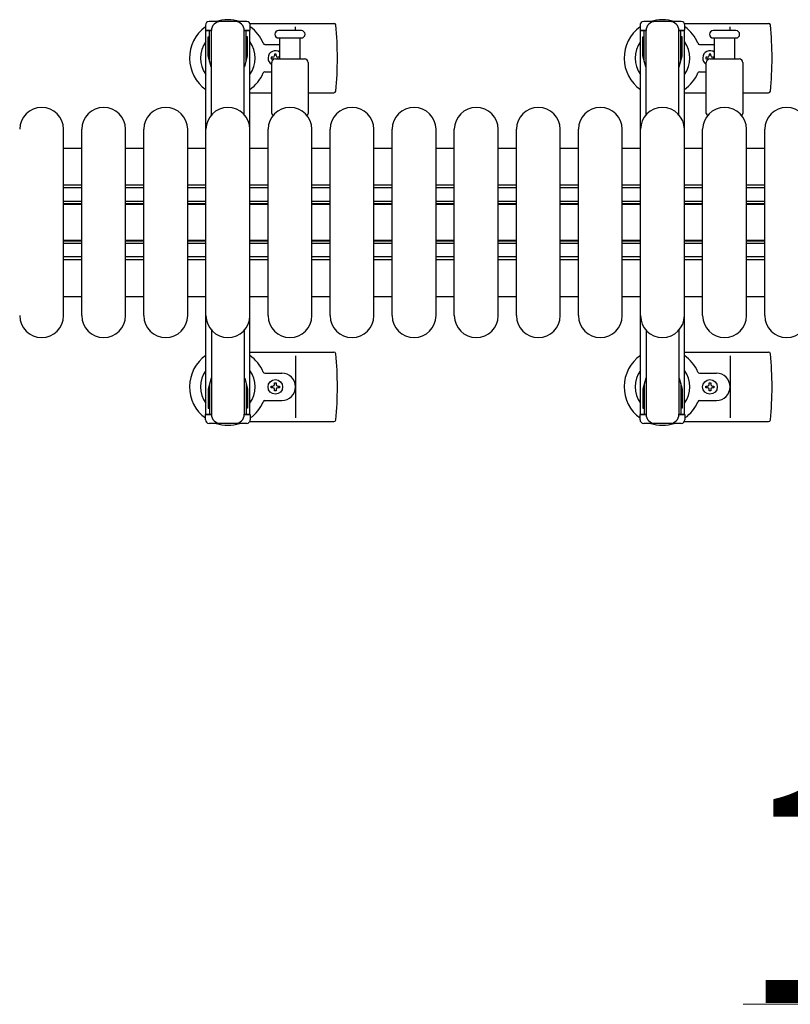
# Model space of a CAD drawing. Units: millimetres. Extents: x 0 to 33640, y 0 to 23760.
# Drawn here: x 5838 to 6260, y 15884 to 16423 of the extents above; entities that cross this region are included whole.
import ezdxf

# ---------------------------------------------------------------- set-up
doc = ezdxf.new("R2010")
doc.units = ezdxf.units.MM
for name, color, linetype, lineweight in [('YKK_11', 7, 'Continuous', 30), ('YKK_13', 4, 'Continuous', 30), ('YKK_A1', 4, 'Continuous', 30), ('YKK_D', 6, 'Continuous', 13)]:
    doc.layers.add(name, color=color, linetype=linetype, lineweight=lineweight)
doc.styles.add('text-b', font='extslim2.shx', dxfattribs={"width": 0.8, "bigfont": 'extfont2.shx'})

msp = doc.modelspace()

# ---------------------------------------------------------------- linework, layer by layer
at = {"layer": 'YKK_11'}
for p, q in [((5872.08, 16352.5), (5862.08, 16352.5)), ((5906.08, 16352.5), (5896.08, 16352.5)), ((5940.08, 16352.5), (5930.08, 16352.5)), ((5974.08, 16352.5), (5964.08, 16352.5)), ((6008.08, 16352.5), (5998.08, 16352.5)), ((6042.08, 16352.5), (6032.08, 16352.5)), ((6076.08, 16352.5), (6066.08, 16352.5)), ((6110.08, 16352.5), (6100.08, 16352.5)), ((6144.08, 16352.5), (6134.08, 16352.5)), ((6178.08, 16352.5), (6168.08, 16352.5)), ((6212.08, 16352.5), (6202.08, 16352.5)), ((6246.08, 16352.5), (6236.08, 16352.5)), ((5872.08, 16332.5), (5862.08, 16332.5)), ((5906.08, 16332.5), (5896.08, 16332.5)), ((5940.08, 16332.5), (5930.08, 16332.5)), ((5974.08, 16332.5), (5964.08, 16332.5)), ((6008.08, 16332.5), (5998.08, 16332.5)), ((6042.08, 16332.5), (6032.08, 16332.5)), ((6076.08, 16332.5), (6066.08, 16332.5)), ((6110.08, 16332.5), (6100.08, 16332.5)), ((6144.08, 16332.5), (6134.08, 16332.5)), ((6178.08, 16332.5), (6168.08, 16332.5)), ((6212.08, 16332.5), (6202.08, 16332.5)), ((6246.08, 16332.5), (6236.08, 16332.5)), ((5872.08, 16330.9), (5862.08, 16330.9)), ((5906.08, 16330.9), (5896.08, 16330.9)), ((5940.08, 16330.9), (5930.08, 16330.9)), ((5974.08, 16330.9), (5964.08, 16330.9)), ((6008.08, 16330.9), (5998.08, 16330.9)), ((6042.08, 16330.9), (6032.08, 16330.9)), ((6076.08, 16330.9), (6066.08, 16330.9)), ((6110.08, 16330.9), (6100.08, 16330.9)), ((6144.08, 16330.9), (6134.08, 16330.9)), ((6178.08, 16330.9), (6168.08, 16330.9)), ((6212.08, 16330.9), (6202.08, 16330.9)), ((6246.08, 16330.9), (6236.08, 16330.9)), ((5872.08, 16323.5), (5862.08, 16323.5)), ((5872.08, 16322.25), (5862.08, 16322.25)), ((5872.08, 16321.9), (5862.08, 16321.9)), ((5906.08, 16323.5), (5896.08, 16323.5)), ((5906.08, 16322.25), (5896.08, 16322.25)), ((5906.08, 16321.9), (5896.08, 16321.9)), ((5940.08, 16323.5), (5930.08, 16323.5)), ((5940.08, 16322.25), (5930.08, 16322.25)), ((5940.08, 16321.9), (5930.08, 16321.9)), ((5974.08, 16323.5), (5964.08, 16323.5)), ((5974.08, 16322.25), (5964.08, 16322.25)), ((5974.08, 16321.9), (5964.08, 16321.9)), ((6008.08, 16323.5), (5998.08, 16323.5)), ((6008.08, 16322.25), (5998.08, 16322.25)), ((6008.08, 16321.9), (5998.08, 16321.9)), ((6042.08, 16323.5), (6032.08, 16323.5)), ((6042.08, 16322.25), (6032.08, 16322.25)), ((6042.08, 16321.9), (6032.08, 16321.9)), ((6076.08, 16323.5), (6066.08, 16323.5)), ((6076.08, 16322.25), (6066.08, 16322.25)), ((6076.08, 16321.9), (6066.08, 16321.9)), ((6110.08, 16323.5), (6100.08, 16323.5)), ((6110.08, 16322.25), (6100.08, 16322.25)), ((6110.08, 16321.9), (6100.08, 16321.9)), ((6144.08, 16323.5), (6134.08, 16323.5)), ((6144.08, 16322.25), (6134.08, 16322.25)), ((6144.08, 16321.9), (6134.08, 16321.9)), ((6178.08, 16323.5), (6168.08, 16323.5)), ((6178.08, 16322.25), (6168.08, 16322.25)), ((6178.08, 16321.9), (6168.08, 16321.9)), ((6212.08, 16323.5), (6202.08, 16323.5)), ((6212.08, 16322.25), (6202.08, 16322.25)), ((6212.08, 16321.9), (6202.08, 16321.9)), ((6246.08, 16323.5), (6236.08, 16323.5)), ((6246.08, 16322.25), (6236.08, 16322.25)), ((6246.08, 16321.9), (6236.08, 16321.9)), ((5872.08, 16302.1), (5862.08, 16302.1)), ((5872.08, 16301.75), (5862.08, 16301.75)), ((5872.08, 16300.5), (5862.08, 16300.5)), ((5906.08, 16302.1), (5896.08, 16302.1)), ((5906.08, 16301.75), (5896.08, 16301.75)), ((5906.08, 16300.5), (5896.08, 16300.5)), ((5940.08, 16302.1), (5930.08, 16302.1)), ((5940.08, 16301.75), (5930.08, 16301.75)), ((5940.08, 16300.5), (5930.08, 16300.5)), ((5974.08, 16302.1), (5964.08, 16302.1)), ((5974.08, 16301.75), (5964.08, 16301.75)), ((5974.08, 16300.5), (5964.08, 16300.5)), ((6008.08, 16302.1), (5998.08, 16302.1)), ((6008.08, 16301.75), (5998.08, 16301.75)), ((6008.08, 16300.5), (5998.08, 16300.5)), ((6042.08, 16302.1), (6032.08, 16302.1)), ((6042.08, 16301.75), (6032.08, 16301.75)), ((6042.08, 16300.5), (6032.08, 16300.5)), ((6076.08, 16302.1), (6066.08, 16302.1)), ((6076.08, 16301.75), (6066.08, 16301.75)), ((6076.08, 16300.5), (6066.08, 16300.5)), ((6110.08, 16302.1), (6100.08, 16302.1)), ((6110.08, 16301.75), (6100.08, 16301.75)), ((6110.08, 16300.5), (6100.08, 16300.5)), ((6144.08, 16302.1), (6134.08, 16302.1)), ((6144.08, 16301.75), (6134.08, 16301.75)), ((6144.08, 16300.5), (6134.08, 16300.5)), ((6178.08, 16302.1), (6168.08, 16302.1)), ((6178.08, 16301.75), (6168.08, 16301.75)), ((6178.08, 16300.5), (6168.08, 16300.5)), ((6212.08, 16302.1), (6202.08, 16302.1)), ((6212.08, 16301.75), (6202.08, 16301.75)), ((6212.08, 16300.5), (6202.08, 16300.5)), ((6246.08, 16302.1), (6236.08, 16302.1)), ((6246.08, 16301.75), (6236.08, 16301.75)), ((6246.08, 16300.5), (6236.08, 16300.5)), ((5872.08, 16293.1), (5862.08, 16293.1)), ((5872.08, 16291.5), (5862.08, 16291.5)), ((5906.08, 16293.1), (5896.08, 16293.1)), ((5906.08, 16291.5), (5896.08, 16291.5)), ((5940.08, 16293.1), (5930.08, 16293.1)), ((5940.08, 16291.5), (5930.08, 16291.5)), ((5974.08, 16293.1), (5964.08, 16293.1)), ((5974.08, 16291.5), (5964.08, 16291.5)), ((6008.08, 16293.1), (5998.08, 16293.1)), ((6008.08, 16291.5), (5998.08, 16291.5)), ((6042.08, 16293.1), (6032.08, 16293.1)), ((6042.08, 16291.5), (6032.08, 16291.5)), ((6076.08, 16293.1), (6066.08, 16293.1)), ((6076.08, 16291.5), (6066.08, 16291.5)), ((6110.08, 16293.1), (6100.08, 16293.1)), ((6110.08, 16291.5), (6100.08, 16291.5)), ((6144.08, 16293.1), (6134.08, 16293.1)), ((6144.08, 16291.5), (6134.08, 16291.5)), ((6178.08, 16293.1), (6168.08, 16293.1)), ((6178.08, 16291.5), (6168.08, 16291.5)), ((6212.08, 16293.1), (6202.08, 16293.1)), ((6212.08, 16291.5), (6202.08, 16291.5)), ((6246.08, 16293.1), (6236.08, 16293.1)), ((6246.08, 16291.5), (6236.08, 16291.5)), ((5862.08, 16271.5), (5872.08, 16271.5)), ((5896.08, 16271.5), (5906.08, 16271.5)), ((5930.08, 16271.5), (5940.08, 16271.5)), ((5964.08, 16271.5), (5974.08, 16271.5)), ((5998.08, 16271.5), (6008.08, 16271.5)), ((6032.08, 16271.5), (6042.08, 16271.5)), ((6066.08, 16271.5), (6076.08, 16271.5)), ((6100.08, 16271.5), (6110.08, 16271.5)), ((6134.08, 16271.5), (6144.08, 16271.5)), ((6168.08, 16271.5), (6178.08, 16271.5)), ((6202.08, 16271.5), (6212.08, 16271.5)), ((6236.08, 16271.5), (6246.08, 16271.5))]:
    msp.add_line(p, q, dxfattribs=at)
at = {"layer": 'YKK_13', "ltscale": 0.5}
for p, q in [((5939.78, 16420), (5939.78, 16417.2)), ((5962.38, 16422), (5941.78, 16422)), ((5964.38, 16417.2), (5964.38, 16420)), ((6177.78, 16420), (6177.78, 16417.2)), ((6200.38, 16422), (6179.78, 16422)), ((6202.38, 16417.2), (6202.38, 16420)), ((5939.78, 16417.2), (5943.08, 16417.2)), ((5941.28, 16413.7), (5942.08, 16413.7)), ((5941.28, 16403.19), (5941.28, 16413.7)), ((5942.08, 16400.2), (5942.08, 16417.2)), ((5943.08, 16370.94), (5943.08, 16417)), ((5961.08, 16417.2), (5964.38, 16417.2)), ((5961.08, 16370.94), (5961.08, 16417)), ((5962.08, 16400.2), (5962.08, 16417.2)), ((5962.88, 16413.7), (5962.08, 16413.7)), ((5962.88, 16403.19), (5962.88, 16413.7)), ((6177.78, 16417.2), (6181.08, 16417.2)), ((6179.28, 16413.7), (6180.08, 16413.7)), ((6179.28, 16403.19), (6179.28, 16413.7)), ((6180.08, 16400.2), (6180.08, 16417.2)), ((6181.08, 16370.94), (6181.08, 16417)), ((6199.08, 16417.2), (6202.38, 16417.2)), ((6199.08, 16370.94), (6199.08, 16417)), ((6200.08, 16400.2), (6200.08, 16417.2)), ((6200.88, 16413.7), (6200.08, 16413.7)), ((6200.88, 16403.19), (6200.88, 16413.7)), ((5942.88, 16397.2), (5941.28, 16403.19)), ((5961.28, 16397.2), (5962.88, 16403.19)), ((6180.88, 16397.2), (6179.28, 16403.19)), ((6199.28, 16397.2), (6200.88, 16403.19)), ((5943.08, 16253.06), (5943.08, 16207)), ((5961.08, 16253.06), (5961.08, 16207)), ((6181.08, 16253.06), (6181.08, 16207)), ((6199.08, 16253.06), (6199.08, 16207)), ((5942.88, 16226.8), (5941.28, 16220.81)), ((5942.88, 16226.8), (5943.08, 16226.8)), ((5961.28, 16226.8), (5961.08, 16226.8)), ((5961.28, 16226.8), (5962.88, 16220.81)), ((6180.88, 16226.8), (6179.28, 16220.81)), ((6180.88, 16226.8), (6181.08, 16226.8)), ((6199.28, 16226.8), (6199.08, 16226.8)), ((6199.28, 16226.8), (6200.88, 16220.81)), ((5941.28, 16220.81), (5941.28, 16210.3)), ((5942.08, 16223.8), (5942.08, 16206.8)), ((5962.08, 16223.8), (5962.08, 16206.8)), ((5962.88, 16220.81), (5962.88, 16210.3)), ((6179.28, 16220.81), (6179.28, 16210.3)), ((6180.08, 16223.8), (6180.08, 16206.8)), ((6200.08, 16223.8), (6200.08, 16206.8)), ((6200.88, 16220.81), (6200.88, 16210.3)), ((5941.28, 16210.3), (5942.08, 16210.3)), ((5962.88, 16210.3), (5962.08, 16210.3)), ((6179.28, 16210.3), (6180.08, 16210.3)), ((6200.88, 16210.3), (6200.08, 16210.3)), ((5939.78, 16204), (5939.78, 16206.8)), ((5939.78, 16206.8), (5943.08, 16206.8)), ((5961.08, 16206.8), (5964.38, 16206.8)), ((5964.38, 16206.8), (5964.38, 16204)), ((6177.78, 16204), (6177.78, 16206.8)), ((6177.78, 16206.8), (6181.08, 16206.8)), ((6199.08, 16206.8), (6202.38, 16206.8)), ((6202.38, 16206.8), (6202.38, 16204)), ((5962.38, 16202), (5941.78, 16202)), ((6200.38, 16202), (6179.78, 16202))]:
    msp.add_line(p, q, dxfattribs=at)
at = {"layer": 'YKK_13'}
for p, q in [((5964.11, 16421), (6010.18, 16421)), ((5989.08, 16417), (5989.08, 16419)), ((6202.11, 16421), (6248.18, 16421)), ((6227.08, 16417), (6227.08, 16419)), ((5992.33, 16417), (5979.83, 16417)), ((5979.83, 16413), (5992.33, 16413)), ((5980.58, 16401.5), (5980.58, 16413)), ((5991.58, 16413), (5991.58, 16401.5)), ((6230.33, 16417), (6217.83, 16417)), ((6217.83, 16413), (6230.33, 16413)), ((6218.58, 16401.5), (6218.58, 16413)), ((6229.58, 16413), (6229.58, 16401.5)), ((5972.37, 16409.5), (5980.58, 16409.5)), ((6210.37, 16409.5), (6218.58, 16409.5)), ((5975.88, 16402.44), (5975.88, 16401.56)), ((5976.76, 16402.44), (5975.88, 16402.44)), ((5978.52, 16404.2), (5977.64, 16404.2)), ((5977.64, 16404.2), (5977.64, 16403.32)), ((5978.52, 16403.32), (5978.52, 16404.2)), ((5980.28, 16402.44), (5979.4, 16402.44)), ((5980.28, 16401.56), (5980.28, 16402.44)), ((6213.88, 16402.44), (6213.88, 16401.56)), ((6214.76, 16402.44), (6213.88, 16402.44)), ((6216.52, 16404.2), (6215.64, 16404.2)), ((6215.64, 16404.2), (6215.64, 16403.32)), ((6216.52, 16403.32), (6216.52, 16404.2)), ((6218.28, 16402.44), (6217.4, 16402.44)), ((6218.28, 16401.56), (6218.28, 16402.44)), ((5975.88, 16401.56), (5976.76, 16401.56)), ((5976.08, 16371.67), (5976.08, 16399.5)), ((5978.08, 16401.5), (5994.08, 16401.5)), ((5979.4, 16401.56), (5980.28, 16401.56)), ((5996.08, 16399.5), (5996.08, 16371.67)), ((6213.88, 16401.56), (6214.76, 16401.56)), ((6214.08, 16371.67), (6214.08, 16399.5)), ((6216.08, 16401.5), (6232.08, 16401.5)), ((6217.4, 16401.56), (6218.28, 16401.56)), ((6234.08, 16399.5), (6234.08, 16371.67)), ((5972.37, 16394.5), (5976.08, 16394.5)), ((6210.37, 16394.5), (6214.08, 16394.5)), ((5964.08, 16383), (5976.08, 16383)), ((5996.08, 16383), (6010.18, 16383)), ((6202.08, 16383), (6214.08, 16383)), ((6234.08, 16383), (6248.18, 16383)), ((5862.08, 16261), (5862.08, 16363)), ((5872.08, 16261), (5872.08, 16363)), ((5896.08, 16261), (5896.08, 16363)), ((5906.08, 16261), (5906.08, 16363)), ((5930.08, 16261), (5930.08, 16363)), ((5940.08, 16261), (5940.08, 16363)), ((5964.08, 16261), (5964.08, 16363)), ((5974.08, 16261), (5974.08, 16363)), ((5998.08, 16261), (5998.08, 16363)), ((6008.08, 16261), (6008.08, 16363)), ((6032.08, 16261), (6032.08, 16363)), ((6042.08, 16261), (6042.08, 16363)), ((6066.08, 16261), (6066.08, 16363)), ((6076.08, 16261), (6076.08, 16363)), ((6100.08, 16261), (6100.08, 16363)), ((6110.08, 16261), (6110.08, 16363)), ((6134.08, 16261), (6134.08, 16363)), ((6144.08, 16261), (6144.08, 16363)), ((6168.08, 16261), (6168.08, 16363)), ((6178.08, 16261), (6178.08, 16363)), ((6202.08, 16261), (6202.08, 16363)), ((6212.08, 16261), (6212.08, 16363)), ((6236.08, 16261), (6236.08, 16363)), ((6246.08, 16261), (6246.08, 16363)), ((5964.08, 16241), (6010.18, 16241)), ((6202.08, 16241), (6248.18, 16241)), ((5989.08, 16239), (5989.08, 16205)), ((6227.08, 16239), (6227.08, 16205)), ((5972.37, 16229.5), (5981.58, 16229.5)), ((6210.37, 16229.5), (6219.58, 16229.5)), ((5977.64, 16223.32), (5977.64, 16224.2)), ((5977.64, 16224.2), (5978.52, 16224.2)), ((5978.52, 16224.2), (5978.52, 16223.32)), ((6215.64, 16223.32), (6215.64, 16224.2)), ((6215.64, 16224.2), (6216.52, 16224.2)), ((6216.52, 16224.2), (6216.52, 16223.32)), ((5975.88, 16221.56), (5975.88, 16222.44)), ((5975.88, 16222.44), (5976.76, 16222.44)), ((5976.76, 16221.56), (5975.88, 16221.56)), ((5977.64, 16219.8), (5977.64, 16220.68)), ((5978.52, 16219.8), (5977.64, 16219.8)), ((5978.52, 16220.68), (5978.52, 16219.8)), ((5979.4, 16222.44), (5980.28, 16222.44)), ((5980.28, 16221.56), (5979.4, 16221.56)), ((5980.28, 16222.44), (5980.28, 16221.56)), ((6213.88, 16221.56), (6213.88, 16222.44)), ((6213.88, 16222.44), (6214.76, 16222.44)), ((6214.76, 16221.56), (6213.88, 16221.56)), ((6215.64, 16219.8), (6215.64, 16220.68)), ((6216.52, 16219.8), (6215.64, 16219.8)), ((6216.52, 16220.68), (6216.52, 16219.8)), ((6217.4, 16222.44), (6218.28, 16222.44)), ((6218.28, 16221.56), (6217.4, 16221.56)), ((6218.28, 16222.44), (6218.28, 16221.56)), ((5972.37, 16214.5), (5981.58, 16214.5)), ((6210.37, 16214.5), (6219.58, 16214.5)), ((5964.11, 16203), (6010.18, 16203)), ((6202.11, 16203), (6248.18, 16203))]:
    msp.add_line(p, q, dxfattribs=at)
for centre in [(5978.08, 16222), (6216.08, 16222)]:
    msp.add_circle(centre, 4, dxfattribs=at)
for centre, radius, start, end in [((5952.08, 16402), 21, 125.8535, 235.1501), ((5952.08, 16402), 21, 72.2472, 107.7528), ((5952.08, 16402), 21, 22.7284, 54.1465), ((6010.18, 16420), 1, 5.7392, 90), ((5831.08, 16402), 181, 354.2608, 5.7392), ((6190.08, 16402), 21, 125.8535, 235.1501), ((6190.08, 16402), 21, 72.2472, 107.7528), ((6190.08, 16402), 21, 22.7284, 54.1465), ((6248.18, 16420), 1, 5.7392, 90), ((6069.08, 16402), 181, 354.2608, 5.7392), ((5979.83, 16415), 2, 90, 180), ((5979.83, 16415), 2, 180, 270), ((5992.33, 16415), 2, 0, 90), ((5992.33, 16415), 2, 270, 0), ((6217.83, 16415), 2, 90, 180), ((6217.83, 16415), 2, 180, 270), ((6230.33, 16415), 2, 0, 90), ((6230.33, 16415), 2, 270, 0), ((5952.08, 16402), 15, 143.1301, 216.8699), ((5952.08, 16402), 15, 323.1301, 36.8699), ((5972.37, 16410.5), 1, 202.7284, 270), ((6190.08, 16402), 15, 143.1301, 216.8699), ((6190.08, 16402), 15, 323.1301, 36.8699), ((6210.37, 16410.5), 1, 202.7284, 270), ((5978.08, 16402), 4, 51.3177, 240.0001), ((5976.76, 16403.32), 0.88, 270, 0), ((5979.4, 16403.32), 0.88, 180, 270), ((6216.08, 16402), 4, 51.3177, 240.0001), ((6214.76, 16403.32), 0.88, 270, 0), ((6217.4, 16403.32), 0.88, 180, 270), ((5978.08, 16399.5), 2, 90, 180), ((5976.76, 16400.68), 0.88, 49.8765, 90), ((5979.4, 16400.68), 0.88, 90, 111.2757), ((5994.08, 16399.5), 2, 0, 90), ((6216.08, 16399.5), 2, 90, 180), ((6214.76, 16400.68), 0.88, 49.8765, 90), ((6217.4, 16400.68), 0.88, 90, 111.2757), ((6232.08, 16399.5), 2, 0, 90), ((5952.08, 16402), 21, 304.8499, 337.2716), ((5972.37, 16393.5), 1, 90, 157.2716), ((6190.08, 16402), 21, 304.8499, 337.2716), ((6210.37, 16393.5), 1, 90, 157.2716), ((6010.18, 16384), 1, 270, 354.2608), ((6248.18, 16384), 1, 270, 354.2608), ((5850.08, 16363), 12, 0, 180), ((5884.08, 16363), 12, 0, 180), ((5918.08, 16363), 12, 0, 180), ((5952.08, 16363), 12, 0, 180), ((5986.08, 16363), 12, 0, 180), ((6020.08, 16363), 12, 0, 180), ((6054.08, 16363), 12, 0, 180), ((6088.08, 16363), 12, 0, 180), ((6122.08, 16363), 12, 0, 180), ((6156.08, 16363), 12, 0, 180), ((6190.08, 16363), 12, 0, 180), ((6224.08, 16363), 12, 0, 180), ((6258.08, 16363), 12, 0, 180), ((5977.08, 16371.67), 1, 180, 258.0605), ((5995.08, 16371.67), 1, 281.9395, 0), ((6215.08, 16371.67), 1, 180, 258.0605), ((6233.08, 16371.67), 1, 281.9395, 0), ((5850.08, 16261), 12, 180, 0), ((5884.08, 16261), 12, 180, 0), ((5918.08, 16261), 12, 180, 0), ((5952.08, 16261), 12, 180, 0), ((5986.08, 16261), 12, 180, 0), ((6020.08, 16261), 12, 180, 0), ((6054.08, 16261), 12, 180, 0), ((6088.08, 16261), 12, 180, 0), ((6122.08, 16261), 12, 180, 0), ((6156.08, 16261), 12, 180, 0), ((6190.08, 16261), 12, 180, 0), ((6224.08, 16261), 12, 180, 0), ((6258.08, 16261), 12, 180, 0), ((6010.18, 16240), 1, 5.7392, 90), ((5831.08, 16222), 181, 354.2608, 5.7392), ((6248.18, 16240), 1, 5.7392, 90), ((6069.08, 16222), 181, 354.2608, 5.7392), ((5952.08, 16222), 21, 124.8499, 234.1465), ((5952.08, 16222), 21, 22.7284, 55.1501), ((6190.08, 16222), 21, 124.8499, 234.1465), ((6190.08, 16222), 21, 22.7284, 55.1501), ((5952.08, 16222), 15, 143.1301, 216.8699), ((5952.08, 16222), 15, 323.1301, 36.8699), ((5972.37, 16230.5), 1, 202.7284, 270), ((5981.58, 16222), 7.5, 270, 90), ((6190.08, 16222), 15, 143.1301, 216.8699), ((6190.08, 16222), 15, 323.1301, 36.8699), ((6210.37, 16230.5), 1, 202.7284, 270), ((6219.58, 16222), 7.5, 270, 90), ((5976.76, 16223.32), 0.88, 270, 0), ((5976.76, 16220.68), 0.88, 0, 90), ((5979.4, 16223.32), 0.88, 180, 270), ((5979.4, 16220.68), 0.88, 90, 180), ((6214.76, 16223.32), 0.88, 270, 0), ((6214.76, 16220.68), 0.88, 0, 90), ((6217.4, 16223.32), 0.88, 180, 270), ((6217.4, 16220.68), 0.88, 90, 180), ((5952.08, 16222), 21, 305.8535, 337.2716), ((5972.37, 16213.5), 1, 90, 157.2716), ((6190.08, 16222), 21, 305.8535, 337.2716), ((6210.37, 16213.5), 1, 90, 157.2716), ((6010.18, 16204), 1, 270, 354.2608), ((6248.18, 16204), 1, 270, 354.2608), ((5952.08, 16222), 21, 252.2472, 287.7528), ((6190.08, 16222), 21, 252.2472, 287.7528)]:
    msp.add_arc(centre, radius, start, end, dxfattribs=at)
at = {"layer": 'YKK_13', "ltscale": 0.5}
for centre, radius, start, end in [((5941.78, 16420), 2, 90, 180), ((5948.08, 16417), 5, 90, 180), ((5956.08, 16417), 5, 0, 90), ((5962.38, 16420), 2, 0, 90), ((6179.78, 16420), 2, 90, 180), ((6186.08, 16417), 5, 90, 180), ((6194.08, 16417), 5, 0, 90), ((6200.38, 16420), 2, 0, 90), ((5941.78, 16204), 2, 180, 270), ((5948.08, 16207), 5, 180, 270), ((5956.08, 16207), 5, 270, 0), ((5962.38, 16204), 2, 270, 0), ((6179.78, 16204), 2, 180, 270), ((6186.08, 16207), 5, 180, 270), ((6194.08, 16207), 5, 270, 0), ((6200.38, 16204), 2, 270, 0)]:
    msp.add_arc(centre, radius, start, end, dxfattribs=at)
at = {"layer": 'YKK_A1', "ltscale": 0.5}
for p, q in [((5940.08, 16207), (5940.08, 16417)), ((5940.08, 16417), (5943.08, 16417)), ((5961.08, 16417), (5964.08, 16417)), ((5964.08, 16207), (5964.08, 16417)), ((6178.08, 16207), (6178.08, 16417)), ((6178.08, 16417), (6181.08, 16417)), ((6199.08, 16417), (6202.08, 16417)), ((6202.08, 16207), (6202.08, 16417)), ((5940.08, 16207), (5943.08, 16207)), ((5961.08, 16207), (5964.08, 16207)), ((6178.08, 16207), (6181.08, 16207)), ((6199.08, 16207), (6202.08, 16207))]:
    msp.add_line(p, q, dxfattribs=at)
at = {"layer": 'YKK_D'}
msp.add_line((6476.58, 15884), (6234.18, 15884), dxfattribs=at)

# ---------------------------------------------------------------- texts
at = {"layer": 'YKK_D', "style": 'text-b', "width": 0.8}
msp.add_text('14', height=120, dxfattribs=at).set_placement((6234.98, 15884.8))

doc.saveas('drawing.dxf')
